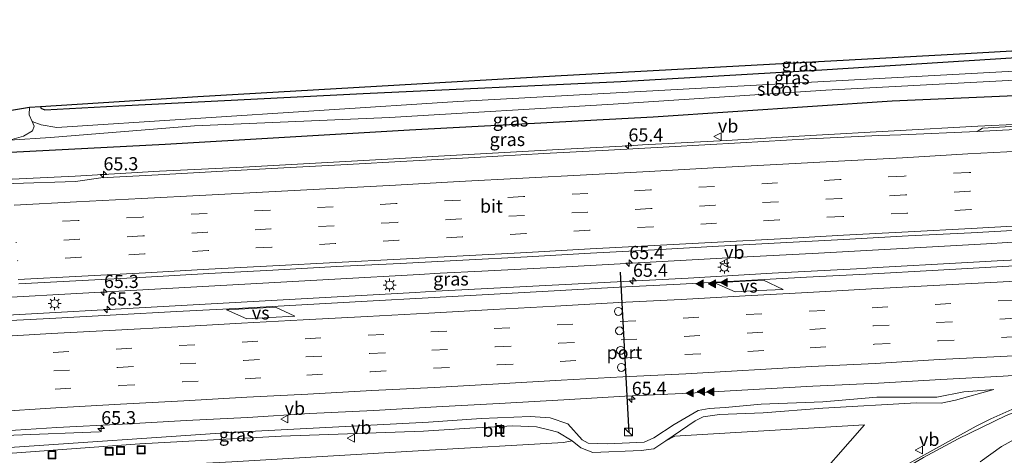
# Model space of a CAD drawing. Units: metres. Extents: x 139990 to 150009, y 452071 to 456253.
# Drawn here: x 140718 to 140906, y 452648 to 452731 of the extents above; entities that cross this region are included whole.
import ezdxf
from ezdxf.enums import TextEntityAlignment as Align

# ---------------------------------------------------------------- set-up
doc = ezdxf.new("R2010")
doc.units = ezdxf.units.M
doc.linetypes.add('VW-3-9_STREEP', pattern=[12, 3, -9])
doc.layers.get('0').update_dxf_attribs({"lineweight": 25})
for name, color, linetype, lineweight in [('B-ME-AM-KILOMETR-S-B1', 7, 'Continuous', 18), ('B-ME-BV-GELEIDECONSTRUCTIE-GELEIDERAIL-L-B1', 213, 'BV-GELEIDERAIL', 18), ('B-ME-GR-BOOM-GV-B6', 93, 'Continuous', 18), ('B-ME-GW-INSTEEKWATERGANG-L-B1', 10, 'Continuous', 25), ('B-ME-GW-KRUINLIJN-L-B1', 93, 'Continuous', 18), ('B-ME-GW-TEENLIJN-L-B1', 93, 'Continuous', 18), ('B-ME-IE-GRASLAND-GV-B6', 93, 'Continuous', 18), ('B-ME-IE-INRICHTINGSELEMENT-S-B1', 253, 'Continuous', 18), ('B-ME-IE-MEUBILAIR_WEGMEUBILAIR-LICHTMAST-S-B1', 8, 'Continuous', 18), ('B-ME-KG-KADASTRAAL-OPNAMEDTMGRENS-L-B1', 10, 'Continuous', 25), ('B-ME-OG-WATER-GV-B6', 153, 'Continuous', 18), ('B-ME-VH-VERH_SOORT-BITUMEN-GV-B6', 8, 'IE-TERREINAFSCHEIDING-NATUURLIJK-HOUTWAL', 18), ('B-ME-VW-DRIP-S-B1', 8, 'Continuous', 18), ('B-ME-VW-MARKERING-39STREEP-015-L-B1', 255, 'VW-3-9_STREEP', 18), ('B-ME-VW-MARKERING-STREEP-015-L-B1', 7, 'Continuous', 18), ('B-ME-VW-MARKERING-VERDRIJFSTRP-GV-B6', 7, 'Continuous', 18), ('B-ME-VW-MARKERING-VLAKMARK-S-B1', 7, 'Continuous', 18), ('B-ME-VW-MEUBILAIR_WEGMEUBILAIR-VERKEERSBORD-S-B1', 8, 'Continuous', 18), ('B-ME-VW-PORTAAL-L-B1', 10, 'Continuous', 25)]:
    doc.layers.add(name, color=color, linetype=linetype, lineweight=lineweight)
doc.styles.add('NLCS-ISO', font='NLCS-ISO.TTF')
doc.linetypes.add('BV-GELEIDERAIL', pattern='A,10,-3,[108,NLCS.SHX,S=1,R=0,X=0,Y=0],-3', length=16)
doc.linetypes.add('IE-TERREINAFSCHEIDING-NATUURLIJK-HOUTWAL', pattern='A,7,-1.5,[67,NLCS.SHX,S=0.75,R=45,X=0,Y=0],-1.5,7,-1.5,[70,NLCS.SHX,S=0.75,R=0,X=0,Y=0],-1.5', length=20)

# ---------------------------------------------------------------- blocks, each defined once
blk = doc.blocks.new('kast')
blk.add_line((-0.75, -0.75), (0.75, 0.75))
blk.add_lwpolyline([(-0.75, 0.75), (0.75, 0.75), (0.75, -0.75), (-0.75, -0.75)], close=True)
blk = doc.blocks.new('dtb')
blk.add_circle((0, 0), 0.75)
blk = doc.blocks.new('put')
for p, q in [((0.75, 0.75), (-0.75, 0.75)), ((-0.75, 0.75), (-0.75, -0.75)), ((0.75, -0.75), (0.75, 0.75)), ((-0.75, -0.75), (0.75, -0.75))]:
    blk.add_line(p, q)
blk.add_lwpolyline([(-0.625, 0.625), (0.625, 0.625), (0.625, -0.625), (-0.625, -0.625)], close=True)
blk = doc.blocks.new('verkeersbord')
for p, q in [((0, 0.75), (-0.75, -0.625)), ((0.75, -0.625), (0, 0.75)), ((-0.75, -0.625), (0.75, -0.625))]:
    blk.add_line(p, q)
blk = doc.blocks.new('hecto')
for p, q in [((0, 0.625), (-0.625, 0)), ((0, -0.625), (0, 0.625)), ((-0.625, 0), (0.625, 0)), ((0.625, 0), (0, -0.625))]:
    blk.add_line(p, q)
blk = doc.blocks.new('verfsymbol')
for color in [252, 253]:
    blk.add_hatch(color=color).paths.add_polyline_path([(0.75, -0.625), (0, 0.75), (-0.75, -0.625)])
blk.add_lwpolyline([(0.75, -0.625), (0, 0.75), (-0.75, -0.625)], close=True)
blk = doc.blocks.new('lantaarnpaal')
for p, q in [((-0.75, 0), (-1.25, 0)), ((-0.88, 0.88), (-0.53, 0.53)), ((0, 0.75), (0, 1.25)), ((0.53, 0.53), (0.88, 0.88)), ((0.75, 0), (1.25, 0)), ((-0.53, -0.53), (-0.88, -0.88)), ((0, -0.75), (0, -1.25)), ((0.53, -0.53), (0.88, -0.88))]:
    blk.add_line(p, q)
blk.add_circle((0, 0), 0.75)

msp = doc.modelspace()

# ---------------------------------------------------------------- linework, layer by layer
at = {"layer": 'B-ME-BV-GELEIDECONSTRUCTIE-GELEIDERAIL-L-B1'}
for p, q in [((140796.927, 452704.531, 3.866), (140792.942, 452704.306, 3.904)), ((140905.394, 452684.764, 4.531), (140909.503, 452684.943, 4.547)), ((140798.378, 452682.373, 4.495), (140794.382, 452682.106, 4.512)), ((140877.538, 452683.181, 4.585), (140881.472, 452683.454, 4.611)), ((140793.627, 452678.687, 4.628), (140797.596, 452678.931, 4.594))]:
    msp.add_line(p, q, dxfattribs=at)
for points in [[(141000.7388, 452717.7961, 3.9086), (140984.3959, 452716.5077, 3.9997), (140967.1656, 452714.957, 3.9867), (140951.2644, 452713.7049, 4.1817), (140932.009, 452711.9482, 4.0127), (140924.632, 452711.554, 4.021), (140908.641, 452710.687, 3.883), (140900.602, 452710.292, 3.854), (140884.715, 452709.42, 3.835), (140868.789, 452708.499, 3.881), (140852.806, 452707.587, 3.906), (140836.841, 452706.738, 3.866), (140834.19, 452706.588, 3.903), (140820.9, 452705.843, 3.849), (140804.921, 452704.949, 3.93), (140796.927, 452704.531, 3.866)], [(140792.942, 452704.306, 3.904), (140776.995, 452703.374, 3.966), (140761.012, 452702.527, 3.948), (140745.04, 452701.722, 3.887), (140729.015, 452700.821, 3.931), (140713.01, 452700.028, 3.972), (140697.047, 452699.113, 3.984), (140681.097, 452698.241, 4.099), (140665.109, 452697.366, 4.191), (140649.151, 452696.419, 4.345), (140633.16, 452695.579, 4.464), (140619.6551, 452694.8791, 4.616)], [(140946.147, 452690.416, 4.393), (140930.14, 452689.592, 4.461), (140918.19, 452688.929, 4.412), (140902.24, 452687.955, 4.46), (140886.265, 452687.06, 4.506), (140870.286, 452686.193, 4.504), (140854.311, 452685.346, 4.442), (140838.322, 452684.475, 4.442), (140822.346, 452683.585, 4.463), (140806.356, 452682.776, 4.487), (140798.378, 452682.373, 4.495)], [(140881.472, 452683.454, 4.611), (140897.47, 452684.3, 4.611), (140905.394, 452684.764, 4.531)], [(140794.382, 452682.106, 4.512), (140778.415, 452681.2, 4.506), (140762.444, 452680.326, 4.526), (140746.47, 452679.441, 4.521), (140730.488, 452678.538, 4.509), (140714.545, 452677.682, 4.533), (140710.556, 452677.442, 4.517)], [(140797.596, 452678.931, 4.594), (140813.564, 452679.791, 4.618), (140829.558, 452680.618, 4.669), (140845.573, 452681.435, 4.613), (140861.54, 452682.352, 4.558), (140877.538, 452683.181, 4.585)], [(140617.5879, 452668.967, 5.23), (140626.06, 452669.431, 5.144), (140642.031, 452670.293, 4.999), (140657.999, 452671.205, 4.868), (140673.948, 452672.088, 4.753), (140689.912, 452673.023, 4.631), (140705.866, 452673.829, 4.607), (140721.85, 452674.702, 4.654), (140737.755, 452675.601, 4.61), (140753.725, 452676.498, 4.634), (140769.695, 452677.37, 4.629), (140785.655, 452678.249, 4.642), (140793.627, 452678.687, 4.628)], [(140709.417, 452651.344, 4.137), (140717.402, 452651.602, 3.817), (140733.674, 452652.239, 3.128)]]:
    msp.add_polyline3d(points, dxfattribs=at)
at = {"layer": 'B-ME-GR-BOOM-GV-B6'}
msp.add_polyline3d([(140879.068, 452653.523, 2.758), (140867.688, 452640.607, 2.848), (140842.995, 452639.214, 2.818), (140803.73, 452637.098, 2.808), (140777.072, 452635.55, 2.788), (140747.003, 452633.933, 2.768), (140742.045, 452636.551, 2.798), (140732.322, 452645.157, 2.778), (140758.787, 452646.547, 2.558), (140795.329, 452648.684, 2.528), (140821.816, 452650.211, 2.58), (140823.48, 452650.525, 2.616), (140825.172, 452649.163, 2.623), (140827.437, 452648.283, 2.672), (140836.623, 452648.676, 2.603), (140839.042, 452649, 2.623), (140841.285, 452650.532, 2.597), (140843.012, 452651.388, 2.665), (140846.102, 452651.614, 2.643), (140879.068, 452653.523, 2.758)], dxfattribs=at)
at = {"layer": 'B-ME-GW-INSTEEKWATERGANG-L-B1'}
for points in [[(140722.414, 452714.046, 2.497), (140722.528, 452713.748, 2.583), (140723.237, 452713.374, 2.583), (140737.308, 452714.165, 2.64), (140783.786, 452716.52, 2.58), (140832.758, 452718.792, 2.583), (140870.979, 452721.009, 2.373), (140907.96, 452723.319, 2.32), (140941.724, 452725.356, 2.263), (140971.329, 452726.747, 2.263), (141010.243, 452728.926, 2.281)], [(140615.104, 452698.4, 3.757), (140665.552, 452702.554, 2.921), (140705.64, 452704.795, 2.888), (140746.147, 452706.891, 2.868), (140792.559, 452709.598, 2.85), (140838.911, 452712.049, 2.885), (140884.288, 452715.096, 2.891), (140929.494, 452717.073, 2.91), (140972.075, 452719.342, 2.89), (141007.236, 452721.418, 2.882)]]:
    msp.add_polyline3d(points, dxfattribs=at)
at = {"layer": 'B-ME-GW-KRUINLIJN-L-B1'}
for points in [[(140903.648, 452660.265, 3.172), (140900.472, 452660.028, 3.264), (140897.929, 452659.817, 3.299), (140892.81, 452658.786, 3.342), (140881.385, 452658.82, 3.344)], [(140758.435, 452652.094, 3.136), (140796.178, 452654.083, 3.175), (140806.19, 452654.733, 3.192), (140815.531, 452655.121, 3.2), (140819.293, 452654.863, 3.216), (140822.673, 452653.729, 3.131), (140825.375, 452650.707, 2.979), (140826.512, 452650.058, 2.89), (140830.23, 452649.914, 2.963), (140837.157, 452650.245, 2.907), (140839.026, 452651.081, 2.972), (140842.88, 452653.645, 3.012), (140847.474, 452656.245, 3.143), (140849.541, 452656.633, 3.101), (140852.575, 452656.846, 3.124), (140859.407, 452657.455, 3.169), (140871.142, 452657.927, 3.146), (140881.385, 452658.82, 3.344)], [(140615.8036, 452644.4578, 4.005), (140628.555, 452645.115, 3.853), (140634.256, 452645.433, 3.661), (140639.068, 452644.856, 3.706), (140641.905, 452644.677, 3.67), (140642.986, 452644.731, 3.492), (140651.931, 452645.646, 3.297), (140673.933, 452647.05, 3.134), (140683.307, 452647.518, 3.206), (140686.294, 452647.965, 3.216), (140691.259, 452648.112, 3.251), (140694.47, 452648.153, 3.263), (140696.151, 452647.893, 3.285), (140696.932, 452647.357, 3.231), (140697.641, 452647.032, 3.201), (140699.601, 452647.112, 3.218), (140700.182, 452647.423, 3.221), (140701.805, 452648.421, 3.228), (140704.255, 452648.672, 3.264), (140709.255, 452649.235, 3.217), (140715.655, 452649.155, 3.091), (140758.435, 452652.094, 3.136)]]:
    msp.add_polyline3d(points, dxfattribs=at)
at = {"layer": 'B-ME-GW-TEENLIJN-L-B1'}
for points in [[(140888.922, 452657.739, 2.898), (140893.637, 452657.644, 2.897), (140896.366, 452658.206, 2.92), (140903.648, 452660.265, 3.172)], [(140888.922, 452657.739, 2.898), (140871.163, 452656.716, 2.604), (140859.797, 452655.802, 2.522), (140851.511, 452655.489, 2.563), (140848.387, 452655.082, 2.55), (140846.877, 452654.315, 2.567), (140841.285, 452650.532, 2.597), (140839.042, 452649, 2.623), (140836.623, 452648.676, 2.603), (140827.437, 452648.283, 2.672), (140825.172, 452649.163, 2.623), (140823.48, 452650.525, 2.616), (140820.785, 452652.134, 2.618), (140819.051, 452652.595, 2.616), (140816.689, 452653.148, 2.578), (140812.212, 452653.331, 2.651), (140804.066, 452652.901, 2.519), (140795.254, 452652.365, 2.396), (140768.174, 452651.37, 2.563)], [(140768.174, 452651.37, 2.563), (140741.309, 452649.917, 2.536), (140715.349, 452648.058, 2.656), (140707.523, 452647.845, 2.739), (140705.11, 452647.812, 2.766), (140702.586, 452647.487, 2.783), (140700.799, 452646.931, 2.816), (140699.314, 452646.158, 2.85), (140697.921, 452646.049, 2.846), (140696.848, 452646.282, 2.804), (140695.499, 452646.804, 2.777), (140694.135, 452647.337, 2.8), (140692.952, 452647.25, 2.732), (140689.028, 452646.651, 2.669), (140687.124, 452647.185, 2.727), (140682.654, 452646.427, 2.671), (140673.715, 452645.653, 2.594), (140671.918, 452645.479, 2.555), (140652.333, 452644.118, 2.727), (140646.149, 452643.032, 2.81), (140638.56, 452643.314, 2.943), (140629.115, 452643.454, 3.135), (140615.8036, 452644.4578, 4.005)]]:
    msp.add_polyline3d(points, dxfattribs=at)
at = {"layer": 'B-ME-IE-GRASLAND-GV-B6'}
for points in [[(140783.786, 452716.52, 2.58), (140737.308, 452714.165, 2.64), (140723.237, 452713.374, 2.583), (140722.528, 452713.748, 2.583), (140722.414, 452714.046, 2.497), (140752.349, 452715.923, 2.81), (140820.294, 452719.89, 2.833), (140898.254, 452724.098, 2.793), (140974.31, 452728.461, 2.567), (141010.885, 452730.529, 2.574), (141010.243, 452728.926, 2.281), (140971.329, 452726.747, 2.263), (140941.724, 452725.356, 2.263), (140907.96, 452723.319, 2.32), (140870.979, 452721.009, 2.373), (140832.758, 452718.792, 2.583), (140783.786, 452716.52, 2.58)], [(140971.329, 452726.747, 2.263), (141010.243, 452728.926, 2.281), (141009.258, 452726.467, 1.113), (141004.939, 452726.254, 1.113), (140988.419, 452725.437, 1.113), (140926.204, 452721.737, 1.113), (140853.865, 452717.816, 1.113), (140801.764, 452715.01, 1.113), (140725.57, 452710.068, 1.113), (140722.568, 452710.578, 1.113), (140720.865, 452711.156, 1.113), (140720.267, 452712.484, 1.113), (140720.342, 452713.916, 1.113), (140722.414, 452714.046, 2.497), (140722.528, 452713.748, 2.583), (140723.237, 452713.374, 2.583), (140737.308, 452714.165, 2.64), (140783.786, 452716.52, 2.58), (140832.758, 452718.792, 2.583), (140870.979, 452721.009, 2.373), (140907.96, 452723.319, 2.32), (140941.724, 452725.356, 2.263), (140971.329, 452726.747, 2.263)], [(140929.494, 452717.073, 2.91), (140884.288, 452715.096, 2.891), (140838.911, 452712.049, 2.885), (140792.559, 452709.598, 2.85), (140746.147, 452706.891, 2.868), (140705.64, 452704.795, 2.888), (140665.552, 452702.554, 2.921), (140615.104, 452698.4, 3.757), (140615.105, 452703.455, 1.099), (140663.36, 452706.315, 1.313), (140704.291, 452707.361, 1.225), (140713.644, 452707.719, 1.209), (140714.877, 452707.716, 1.18), (140714.866, 452706.352, 2.001), (140714.865, 452706.236, 2.142), (140716.478, 452706.19, 2.068), (140716.481, 452706.292, 2.048), (140716.527, 452707.654, 1.181), (140724.311, 452708.123, 1.378), (140751.701, 452710.383, 1.419), (140788.792, 452711.947, 1.337), (140831.256, 452714.47, 1.3), (140871.704, 452717.153, 1.203), (140913.586, 452719.365, 1.243)], [(140705.64, 452704.795, 2.888), (140746.147, 452706.891, 2.868), (140792.559, 452709.598, 2.85), (140838.911, 452712.049, 2.885), (140884.288, 452715.096, 2.891), (140929.494, 452717.073, 2.91)], [(140914.3239, 452710.6628, 3.2271), (140901.4788, 452709.9465, 3.1981), (140900.4473, 452709.2747, 3.2002), (140885.957, 452708.679, 3.218), (140881.765, 452708.544, 3.143), (140868.622, 452707.861, 3.103), (140855.459, 452707.141, 3.136), (140841.937, 452706.373, 3.158), (140830.42, 452705.757, 3.143), (140818.101, 452705.095, 3.141), (140804.981, 452704.36, 3.122), (140792.074, 452703.671, 3.14), (140780.74, 452703.027, 3.152), (140768.722, 452702.366, 3.148), (140757.126, 452701.748, 3.151), (140744.836, 452701.077, 3.158), (140733.902, 452700.49, 3.159), (140729.08, 452699.808, 3.199), (140717.232, 452699.403, 3.207)], [(140718.328, 452680.362, 3.669), (140730.336, 452680.986, 3.653), (140742.448, 452681.628, 3.632), (140754.426, 452682.28, 3.658), (140766.591, 452682.929, 3.645), (140778.702, 452683.624, 3.667), (140790.822, 452684.197, 3.662), (140802.745, 452684.865, 3.674), (140814.925, 452685.499, 3.671), (140827.009, 452686.182, 3.699), (140839.132, 452686.799, 3.683), (140851.308, 452687.476, 3.67), (140863.089, 452688.102, 3.674), (140875.123, 452688.774, 3.689), (140887.36, 452689.435, 3.7), (140899.325, 452690.056, 3.671), (140911.705, 452690.743, 3.662)], [(140915.642, 452684.181, 3.805), (140904.208, 452683.577, 3.772), (140891.901, 452682.885, 3.845), (140880.594, 452682.27, 3.799), (140868.033, 452681.609, 3.808), (140856.502, 452680.981, 3.815), (140844.019, 452680.297, 3.828), (140832.414, 452679.688, 3.849), (140820.059, 452679, 3.846), (140808.679, 452678.378, 3.808), (140796.106, 452677.682, 3.785), (140784.524, 452677.049, 3.79), (140772.114, 452676.352, 3.816), (140760.852, 452675.739, 3.83), (140748.308, 452675.1, 3.793), (140736.817, 452674.438, 3.783), (140724.226, 452673.734, 3.785), (140712.845, 452673.169, 3.8)], [(140713.679, 452652.289, 3.391), (140725.573, 452653.012, 3.413), (140738.031, 452653.689, 3.373), (140750.118, 452654.402, 3.432), (140761.791, 452654.971, 3.362), (140773.618, 452655.674, 3.403), (140785.813, 452656.299, 3.327), (140797.709, 452656.981, 3.375), (140809.606, 452657.601, 3.438), (140821.921, 452658.286, 3.357), (140833.493, 452658.988, 3.419), (140845.773, 452659.586, 3.371), (140857.988, 452660.259, 3.378), (140869.218, 452660.888, 3.387), (140881.727, 452661.494, 3.313), (140893.567, 452662.152, 3.33), (140905.437, 452662.827, 3.366), (140907.347, 452662.934, 3.363)], [(140903.648, 452660.265, 3.172), (140896.366, 452658.206, 2.92), (140893.637, 452657.644, 2.897), (140888.922, 452657.739, 2.898), (140871.163, 452656.716, 2.604), (140859.797, 452655.802, 2.522), (140851.511, 452655.489, 2.563), (140848.387, 452655.082, 2.55), (140846.877, 452654.315, 2.567), (140841.285, 452650.532, 2.597), (140839.042, 452649, 2.623), (140836.623, 452648.676, 2.603), (140827.437, 452648.283, 2.672), (140825.172, 452649.163, 2.623), (140823.48, 452650.525, 2.616), (140820.785, 452652.134, 2.618), (140819.051, 452652.595, 2.616), (140816.689, 452653.148, 2.578), (140812.212, 452653.331, 2.651), (140804.066, 452652.901, 2.519), (140795.254, 452652.365, 2.396), (140768.174, 452651.37, 2.563), (140741.309, 452649.917, 2.536), (140715.349, 452648.058, 2.656)], [(140848.387, 452655.082, 2.55), (140851.511, 452655.489, 2.563), (140859.797, 452655.802, 2.522), (140871.163, 452656.716, 2.604), (140888.922, 452657.739, 2.898), (140893.637, 452657.644, 2.897), (140896.366, 452658.206, 2.92), (140903.648, 452660.265, 3.172), (140900.472, 452660.028, 3.264), (140897.929, 452659.817, 3.299), (140892.81, 452658.786, 3.342), (140881.385, 452658.82, 3.344), (140871.142, 452657.927, 3.146), (140859.407, 452657.455, 3.169), (140852.575, 452656.846, 3.124), (140849.541, 452656.633, 3.101), (140847.474, 452656.245, 3.143), (140842.88, 452653.645, 3.012), (140839.026, 452651.081, 2.972), (140837.157, 452650.245, 2.907), (140830.23, 452649.914, 2.963), (140826.512, 452650.058, 2.89), (140825.375, 452650.707, 2.979), (140822.673, 452653.729, 3.131), (140819.293, 452654.863, 3.216), (140815.531, 452655.121, 3.2), (140806.19, 452654.733, 3.192), (140796.178, 452654.083, 3.175), (140758.435, 452652.094, 3.136), (140715.655, 452649.155, 3.091)], [(140715.655, 452649.155, 3.091), (140758.435, 452652.094, 3.136), (140796.178, 452654.083, 3.175), (140806.19, 452654.733, 3.192), (140815.531, 452655.121, 3.2), (140819.293, 452654.863, 3.216), (140822.673, 452653.729, 3.131), (140825.375, 452650.707, 2.979), (140826.512, 452650.058, 2.89), (140830.23, 452649.914, 2.963), (140837.157, 452650.245, 2.907), (140839.026, 452651.081, 2.972), (140842.88, 452653.645, 3.012), (140847.474, 452656.245, 3.143), (140849.541, 452656.633, 3.101), (140852.575, 452656.846, 3.124), (140859.407, 452657.455, 3.169), (140871.142, 452657.927, 3.146), (140881.385, 452658.82, 3.344), (140892.81, 452658.786, 3.342), (140897.929, 452659.817, 3.299), (140900.472, 452660.028, 3.264), (140903.648, 452660.265, 3.172)], [(140909.942, 452657.703, 3.01), (140903.061, 452654.667, 2.983), (140900.2815, 452653.286, 3.0049), (140885.058, 452644.8987, 2.9017)], [(140867.688, 452640.607, 2.848), (140879.068, 452653.523, 2.758), (140846.102, 452651.614, 2.643), (140843.012, 452651.388, 2.665), (140841.285, 452650.532, 2.597), (140846.877, 452654.315, 2.567), (140848.387, 452655.082, 2.55)], [(140715.349, 452648.058, 2.656), (140741.309, 452649.917, 2.536), (140768.174, 452651.37, 2.563), (140795.254, 452652.365, 2.396), (140804.066, 452652.901, 2.519), (140812.212, 452653.331, 2.651), (140816.689, 452653.148, 2.578), (140819.051, 452652.595, 2.616), (140820.785, 452652.134, 2.618), (140823.48, 452650.525, 2.616), (140821.816, 452650.211, 2.58), (140795.329, 452648.684, 2.528), (140758.787, 452646.547, 2.558)]]:
    msp.add_polyline3d(points, dxfattribs=at)
at = {"layer": 'B-ME-KG-KADASTRAAL-OPNAMEDTMGRENS-L-B1'}
msp.add_polyline3d([(140615.104, 452708.226, 2.579), (140707.387, 452713.104, 2.679), (140713.964, 452713.206, 2.524), (140716.18, 452713.226, 1.1), (140720.342, 452713.916, 1.113), (140722.414, 452714.046, 2.497), (140752.349, 452715.923, 2.81), (140820.294, 452719.89, 2.833), (140898.254, 452724.098, 2.793), (140974.31, 452728.461, 2.567), (141010.885, 452730.529, 2.574)], dxfattribs=at)
at = {"layer": 'B-ME-OG-WATER-GV-B6'}
for points in [[(140716.527, 452707.654, 1.181), (140719.192, 452708.387, 1.163), (140720.899, 452709.389, 1.166), (140721.251, 452710.322, 1.166), (140720.865, 452711.156, 1.113), (140722.568, 452710.578, 1.113), (140725.57, 452710.068, 1.113), (140801.764, 452715.01, 1.113), (140853.865, 452717.816, 1.113), (140926.204, 452721.737, 1.113), (140988.419, 452725.437, 1.113), (141004.939, 452726.254, 1.113), (141009.258, 452726.467, 1.113), (141008.47, 452724.5, 1.018), (141005.174, 452724.568, 1.024), (140988.509, 452723.978, 0.996), (140949.01, 452721.532, 1.016), (140913.586, 452719.365, 1.243), (140871.704, 452717.153, 1.203), (140831.256, 452714.47, 1.3), (140788.792, 452711.947, 1.337), (140751.701, 452710.383, 1.419), (140724.311, 452708.123, 1.378), (140716.527, 452707.654, 1.181)], [(140716.18, 452713.226, 1.1), (140720.342, 452713.916, 1.113), (140720.267, 452712.484, 1.113), (140720.865, 452711.156, 1.113)], [(140720.865, 452711.156, 1.113), (140721.251, 452710.322, 1.166), (140720.899, 452709.389, 1.166), (140719.192, 452708.387, 1.163), (140716.527, 452707.654, 1.181)]]:
    msp.add_polyline3d(points, dxfattribs=at)
at = {"layer": 'B-ME-VH-VERH_SOORT-BITUMEN-GV-B6'}
for points in [[(140656.809, 452696.158, 3.508), (140668.735, 452696.723, 3.444), (140681.006, 452697.318, 3.375), (140692.769, 452698.051, 3.321), (140705.152, 452698.811, 3.25), (140717.232, 452699.403, 3.207), (140729.08, 452699.808, 3.199), (140733.902, 452700.49, 3.159), (140744.836, 452701.077, 3.158), (140757.126, 452701.748, 3.151), (140768.722, 452702.366, 3.148), (140780.74, 452703.027, 3.152), (140792.074, 452703.671, 3.14), (140804.981, 452704.36, 3.122), (140818.101, 452705.095, 3.141), (140830.42, 452705.757, 3.143), (140841.937, 452706.373, 3.158), (140855.459, 452707.141, 3.136), (140868.622, 452707.861, 3.103), (140881.765, 452708.544, 3.143), (140885.957, 452708.679, 3.218), (140900.4473, 452709.2747, 3.2002), (140921.0338, 452710.3667, 3.2025)], [(140921.0338, 452710.3667, 3.2025), (140900.4473, 452709.2747, 3.2002), (140901.4788, 452709.9465, 3.1981)], [(140901.4788, 452709.9465, 3.1981), (140914.3239, 452710.6628, 3.2271)], [(140911.705, 452690.743, 3.662), (140899.325, 452690.056, 3.671), (140887.36, 452689.435, 3.7), (140875.123, 452688.774, 3.689), (140863.089, 452688.102, 3.674), (140851.308, 452687.476, 3.67), (140839.132, 452686.799, 3.683), (140827.009, 452686.182, 3.699), (140814.925, 452685.499, 3.671), (140802.745, 452684.865, 3.674), (140790.822, 452684.197, 3.662), (140778.702, 452683.624, 3.667), (140766.591, 452682.929, 3.645), (140754.426, 452682.28, 3.658), (140742.448, 452681.628, 3.632), (140730.336, 452680.986, 3.653), (140718.328, 452680.362, 3.669)], [(140712.845, 452673.169, 3.8), (140724.226, 452673.734, 3.785), (140736.817, 452674.438, 3.783), (140748.308, 452675.1, 3.793), (140760.852, 452675.739, 3.83), (140772.114, 452676.352, 3.816), (140784.524, 452677.049, 3.79), (140796.106, 452677.682, 3.785), (140808.679, 452678.378, 3.808), (140820.059, 452679, 3.846), (140832.414, 452679.688, 3.849), (140844.019, 452680.297, 3.828), (140856.502, 452680.981, 3.815), (140868.033, 452681.609, 3.808), (140880.594, 452682.27, 3.799), (140891.901, 452682.885, 3.845), (140904.208, 452683.577, 3.772), (140915.642, 452684.181, 3.805)], [(140907.347, 452662.934, 3.363), (140905.437, 452662.827, 3.366), (140893.567, 452662.152, 3.33), (140881.727, 452661.494, 3.313), (140869.218, 452660.888, 3.387), (140857.988, 452660.259, 3.378), (140845.773, 452659.586, 3.371), (140833.493, 452658.988, 3.419), (140821.921, 452658.286, 3.357), (140809.606, 452657.601, 3.438), (140797.709, 452656.981, 3.375), (140785.813, 452656.299, 3.327), (140773.618, 452655.674, 3.403), (140761.791, 452654.971, 3.362), (140750.118, 452654.402, 3.432), (140738.031, 452653.689, 3.373), (140725.573, 452653.012, 3.413), (140713.679, 452652.289, 3.391)], [(140784.3743, 452627.9538, 2.8122), (140788.3052, 452629.9795, 2.8118), (140790.134, 452630.7282, 2.7979), (140794.3645, 452631.9637, 2.8275), (140800.703, 452633.2683, 2.8493), (140805.863, 452633.9863, 2.8558), (140808.166, 452634.1825, 2.8576), (140836.7103, 452635.8352, 2.8641), (140853.597, 452637.1128, 2.85), (140864.714, 452638.0962, 2.847), (140868.4903, 452638.7, 2.8428), (140872.3026, 452639.6341, 2.8374), (140875.4705, 452640.6021, 2.8387), (140879.2508, 452642.0987, 2.856), (140882.4566, 452643.5639, 2.886), (140885.058, 452644.8987, 2.9017), (140900.2815, 452653.286, 3.0049), (140903.061, 452654.667, 2.983), (140909.942, 452657.703, 3.01)]]:
    msp.add_polyline3d(points, dxfattribs=at)
at = {"layer": 'B-ME-VW-MARKERING-39STREEP-015-L-B1'}
for points in [[(140911.228, 452702.159, 3.397), (140898.951, 452701.502, 3.414), (140886.578, 452700.829, 3.376), (140874.398, 452700.141, 3.408), (140862.539, 452699.52, 3.416), (140850.577, 452698.865, 3.395), (140838.357, 452698.194, 3.432), (140826.469, 452697.53, 3.394), (140814.25, 452696.921, 3.439), (140802.242, 452696.26, 3.439), (140789.995, 452695.596, 3.408), (140778.063, 452695.001, 3.4), (140766.129, 452694.352, 3.394), (140754.094, 452693.713, 3.413), (140741.794, 452693.032, 3.396), (140729.609, 452692.389, 3.385), (140717.634, 452691.778, 3.433)], [(140911.194, 452698.566, 3.484), (140899.069, 452697.945, 3.498), (140886.822, 452697.234, 3.461), (140874.688, 452696.564, 3.509), (140862.697, 452695.936, 3.493), (140850.692, 452695.274, 3.498), (140838.472, 452694.629, 3.519), (140826.433, 452693.979, 3.512), (140814.428, 452693.343, 3.531), (140802.4, 452692.684, 3.514), (140790.204, 452692.021, 3.498), (140778.283, 452691.386, 3.513), (140766.227, 452690.79, 3.512), (140754.201, 452690.138, 3.496), (140741.915, 452689.453, 3.477), (140729.866, 452688.815, 3.503), (140717.723, 452688.178, 3.527)], [(140911.401, 452695.117, 3.597), (140899.251, 452694.451, 3.508), (140887.106, 452693.771, 3.611), (140874.921, 452693.156, 3.604), (140862.875, 452692.489, 3.614), (140850.931, 452691.847, 3.597), (140838.914, 452691.196, 3.593), (140826.789, 452690.542, 3.592), (140814.718, 452689.877, 3.628), (140802.611, 452689.251, 3.627), (140790.554, 452688.611, 3.624), (140778.475, 452687.976, 3.607), (140766.393, 452687.321, 3.591), (140754.296, 452686.652, 3.573), (140742.227, 452686.015, 3.581), (140730.131, 452685.385, 3.574), (140718.05, 452684.743, 3.627)], [(140712.861, 452666.624, 3.76), (140724.818, 452667.292, 3.727), (140736.811, 452667.953, 3.699), (140748.792, 452668.6, 3.742), (140760.749, 452669.277, 3.759), (140772.72, 452669.921, 3.781), (140784.713, 452670.568, 3.755), (140796.661, 452671.207, 3.767), (140808.654, 452671.839, 3.787), (140820.647, 452672.524, 3.793), (140832.63, 452673.178, 3.776), (140844.598, 452673.805, 3.818), (140856.562, 452674.492, 3.756), (140868.53, 452675.136, 3.722), (140880.528, 452675.801, 3.761), (140892.493, 452676.433, 3.74), (140904.472, 452677.096, 3.727), (140916.272, 452677.74, 3.71)], [(140713.063, 452663.097, 3.708), (140724.966, 452663.806, 3.688), (140737.143, 452664.45, 3.663), (140748.994, 452665.115, 3.703), (140761.047, 452665.768, 3.677), (140772.895, 452666.462, 3.671), (140785.031, 452667.087, 3.681), (140796.794, 452667.712, 3.682), (140808.876, 452668.36, 3.693), (140820.973, 452669.036, 3.672), (140832.777, 452669.681, 3.707), (140844.777, 452670.353, 3.673), (140856.767, 452670.973, 3.674), (140868.658, 452671.682, 3.678), (140880.738, 452672.341, 3.672), (140892.776, 452672.981, 3.675), (140904.765, 452673.631, 3.655), (140916.583, 452674.302, 3.639)], [(140713.261, 452659.642, 3.613), (140725.238, 452660.331, 3.602), (140737.402, 452660.993, 3.595), (140749.428, 452661.704, 3.627), (140761.325, 452662.301, 3.611), (140773.062, 452663.015, 3.592), (140785.143, 452663.603, 3.61), (140797.167, 452664.319, 3.587), (140809.257, 452664.937, 3.612), (140821.191, 452665.595, 3.645), (140833.018, 452666.209, 3.631), (140844.934, 452666.891, 3.602), (140856.906, 452667.514, 3.571), (140868.71, 452668.197, 3.559), (140880.943, 452668.854, 3.568), (140893.115, 452669.505, 3.573), (140905.115, 452670.143, 3.565), (140916.928, 452670.802, 3.558)]]:
    msp.add_polyline3d(points, dxfattribs=at)
at = {"layer": 'B-ME-VW-MARKERING-STREEP-015-L-B1'}
for points in [[(140911.084, 452705.676, 3.275), (140898.706, 452705.012, 3.285), (140886.282, 452704.292, 3.305), (140874.105, 452703.655, 3.3), (140862.316, 452703.024, 3.304), (140850.292, 452702.353, 3.305), (140838.123, 452701.696, 3.314), (140826.221, 452701.083, 3.313), (140814.107, 452700.389, 3.361), (140802.02, 452699.759, 3.307), (140789.891, 452699.108, 3.314), (140777.852, 452698.481, 3.313), (140765.862, 452697.852, 3.298), (140753.835, 452697.22, 3.326), (140741.648, 452696.556, 3.299), (140729.301, 452695.913, 3.307), (140717.417, 452695.286, 3.339)], [(140911.68, 452691.539, 3.679), (140899.341, 452690.865, 3.698), (140887.352, 452690.238, 3.732), (140875.085, 452689.576, 3.696), (140863.089, 452688.912, 3.69), (140851.13, 452688.273, 3.715), (140839.08, 452687.614, 3.696), (140826.906, 452686.968, 3.721), (140814.907, 452686.311, 3.687), (140802.764, 452685.67, 3.695), (140790.786, 452685.03, 3.725), (140778.587, 452684.387, 3.726), (140766.611, 452683.757, 3.727), (140754.433, 452683.101, 3.721), (140742.389, 452682.425, 3.681), (140730.312, 452681.795, 3.684), (140718.227, 452681.176, 3.742)], [(140915.882, 452681.313, 3.815), (140904.268, 452680.679, 3.797), (140892.195, 452680.011, 3.826), (140880.37, 452679.392, 3.825), (140868.311, 452678.719, 3.804), (140856.392, 452678.085, 3.831), (140844.191, 452677.386, 3.848), (140832.381, 452676.768, 3.829), (140820.277, 452676.099, 3.858), (140808.532, 452675.464, 3.849), (140796.271, 452674.798, 3.82), (140784.508, 452674.151, 3.804), (140772.346, 452673.475, 3.828), (140760.645, 452672.848, 3.816), (140748.524, 452672.158, 3.81), (140736.671, 452671.546, 3.794), (140724.531, 452670.876, 3.802), (140712.749, 452670.223, 3.825)], [(140713.46, 452656.042, 3.499), (140725.378, 452656.763, 3.53), (140737.665, 452657.462, 3.503), (140749.667, 452658.104, 3.525), (140761.665, 452658.786, 3.499), (140773.258, 452659.396, 3.505), (140785.392, 452660.089, 3.51), (140797.334, 452660.668, 3.506), (140809.491, 452661.313, 3.532), (140821.416, 452662.015, 3.538), (140833.145, 452662.657, 3.539), (140845.096, 452663.219, 3.459), (140868.968, 452664.642, 3.552), (140881.059, 452665.218, 3.471), (140893.248, 452665.934, 3.436), (140904.878, 452666.532, 3.455), (140929.426, 452667.71, 3.575)], [(140928.498, 452661.616, 3.27), (140919.511, 452659.774, 3.213), (140910.284, 452656.996, 3.099), (140905.982, 452655.313, 3.008), (140896.883, 452650.871, 2.926), (140890.284, 452647.349, 2.931), (140885.161, 452644.331, 2.903), (140881.724, 452642.555, 2.873), (140879.14, 452641.4, 2.863), (140874.649, 452639.747, 2.843), (140870.566, 452638.601, 2.843), (140867.162, 452637.906, 2.853), (140862.746, 452637.295, 2.853), (140858.964, 452636.948, 2.853)], [(140912.836, 452653.646, 3.148), (140905.1285, 452649.4022, 2.8935), (140901.073, 452646.546, 2.8215)]]:
    msp.add_polyline3d(points, dxfattribs=at)
at = {"layer": 'B-ME-VW-MARKERING-VERDRIJFSTRP-GV-B6'}
for points in [[(140858.957, 452679.066, 3.86), (140854.45, 452678.7984, 3.8896), (140850.5548, 452680.5369, 3.9005), (140855.259, 452680.795, 3.922), (140859.8363, 452681.0211, 3.8675), (140863.5853, 452679.2929, 3.8679), (140858.957, 452679.066, 3.86)], [(140766.04, 452673.962, 3.86), (140761.682, 452673.7023, 3.8703), (140757.8118, 452675.4177, 3.9091), (140762.481, 452675.675, 3.908), (140767.1222, 452675.9313, 3.9091), (140770.7643, 452674.2053, 3.8634), (140766.04, 452673.962, 3.86)]]:
    msp.add_polyline3d(points, dxfattribs=at)
at = {"layer": 'B-ME-VW-PORTAAL-L-B1'}
msp.add_line((140832.5906, 452682.5712, 10.0396), (140834.2476, 452652.016, 10.0011), dxfattribs=at)

# ---------------------------------------------------------------- block references
at = {"layer": 'B-ME-AM-KILOMETR-S-B1', "rotation": 90}
for p in [(140834.188, 452706.591, 3.903), (140734.406, 452701.124, 3.916), (140834.336, 452684.253, 4.447), (140835.047, 452680.898, 4.65), (140734.502, 452678.765, 4.512), (140735.113, 452675.452, 4.617), (140834.825, 452658.441, 3.447), (140733.9762, 452652.8714, 3.4484)]:
    msp.add_blockref('hecto', p, dxfattribs=at)
at = {"layer": 'B-ME-IE-INRICHTINGSELEMENT-S-B1', "rotation": 90}
for name, p in [('put', (140809.741, 452652.658, 2.947)), ('kast', (140834.2221, 452652.1931, 3.194)), ('put', (140724.618, 452647.844, 2.658)), ('put', (140735.499, 452648.523, 2.598)), ('put', (140737.643, 452648.661, 2.6)), ('put', (140741.595, 452648.781, 2.848))]:
    msp.add_blockref(name, p, dxfattribs=at)
at = {"layer": 'B-ME-IE-MEUBILAIR_WEGMEUBILAIR-LICHTMAST-S-B1', "rotation": 90}
for p in [(140852.4211, 452683.5261, 3.806), (140788.8041, 452680.1111, 3.763), (140725.1311, 452676.5731, 3.856)]:
    msp.add_blockref('lantaarnpaal', p, dxfattribs=at)
at = {"layer": 'B-ME-VW-DRIP-S-B1', "rotation": 90}
for p in [(140832.2806, 452675.101, 10.05), (140832.487, 452671.412, 10.05), (140832.701, 452667.7, 10.05), (140832.851, 452664.454, 10.05)]:
    msp.add_blockref('dtb', p, dxfattribs=at)
at = {"layer": 'B-ME-VW-MARKERING-VLAKMARK-S-B1', "rotation": 90}
for p in [(140847.7451, 452680.3543, 3.8241), (140850.0945, 452680.3525, 3.905), (140852.3594, 452680.6071, 3.8193), (140845.8738, 452659.5916, 3.3711), (140847.9985, 452659.8808, 3.5084), (140849.7722, 452659.8063, 3.3733)]:
    msp.add_blockref('verfsymbol', p, dxfattribs=at)
at = {"layer": 'B-ME-VW-MEUBILAIR_WEGMEUBILAIR-VERKEERSBORD-S-B1', "rotation": 90}
for p in [(140851.1929, 452708.3086, 4.2922), (140852.3617, 452684.3124, 4.6837), (140768.8455, 452654.649, 3.438), (140781.4729, 452651.0219, 2.6511), (140889.4293, 452648.7598, 3.06)]:
    msp.add_blockref('verkeersbord', p, dxfattribs=at)

# ---------------------------------------------------------------- texts
at = {"layer": 'B-ME-AM-KILOMETR-S-B1', "ltscale": 0.2, "style": 'NLCS-ISO'}
for s, p in [('65.4', (140834.188, 452706.591, 3.903)), ('65.3', (140734.406, 452701.124, 3.916)), ('65.4', (140834.336, 452684.253, 4.447)), ('65.4', (140835.047, 452680.898, 4.65)), ('65.3', (140734.502, 452678.765, 4.512)), ('65.3', (140735.113, 452675.452, 4.617)), ('65.4', (140834.825, 452658.441, 3.447)), ('65.3', (140733.9762, 452652.8714, 3.4484))]:
    msp.add_text(s, height=2.5, dxfattribs=at).set_placement(p, align=Align.BOTTOM_LEFT)
at = {"layer": 'B-ME-IE-GRASLAND-GV-B6', "ltscale": 0.2, "style": 'NLCS-ISO'}
for p in [(140866.6495, 452721.9515), (140865.255, 452719.497), (140811.787, 452711.484), (140811.17, 452707.7705), (140800.45, 452681.269), (140759.7258, 452651.6485)]:
    msp.add_text('gras', height=2.5, dxfattribs=at).set_placement(p, align=Align.MIDDLE_CENTER)
at = {"layer": 'B-ME-OG-WATER-GV-B6', "ltscale": 0.2, "style": 'NLCS-ISO'}
msp.add_text('sloot', height=2.5, dxfattribs=at).set_placement((140862.6168, 452717.3373), align=Align.MIDDLE_CENTER)
at = {"layer": 'B-ME-VH-VERH_SOORT-BITUMEN-GV-B6', "ltscale": 0.2, "style": 'NLCS-ISO'}
for p in [(140808.1352, 452695.1087), (140808.5848, 452652.5387)]:
    msp.add_text('bit', height=2.5, dxfattribs=at).set_placement(p, align=Align.MIDDLE_CENTER)
at = {"layer": 'B-ME-VW-MARKERING-VERDRIJFSTRP-GV-B6', "ltscale": 0.2, "style": 'NLCS-ISO'}
for p in [(140857.0723, 452679.922), (140764.2939, 452674.8226)]:
    msp.add_text('vs', height=2.5, dxfattribs=at).set_placement(p, align=Align.MIDDLE_CENTER)
at = {"layer": 'B-ME-VW-MEUBILAIR_WEGMEUBILAIR-VERKEERSBORD-S-B1', "ltscale": 0.2, "style": 'NLCS-ISO'}
for p in [(140851.1929, 452708.3086, 4.2922), (140852.3617, 452684.3124, 4.6837), (140768.8455, 452654.649, 3.438), (140781.4729, 452651.0219, 2.6511), (140889.4293, 452648.7598, 3.06)]:
    msp.add_text('vb', height=2.5, dxfattribs=at).set_placement(p, align=Align.BOTTOM_LEFT)
at = {"layer": 'B-ME-VW-PORTAAL-L-B1', "ltscale": 0.2, "style": 'NLCS-ISO'}
msp.add_text('port', height=2.5, dxfattribs=at).set_placement((140833.4191, 452667.2936), align=Align.MIDDLE_CENTER)

doc.saveas('drawing.dxf')
